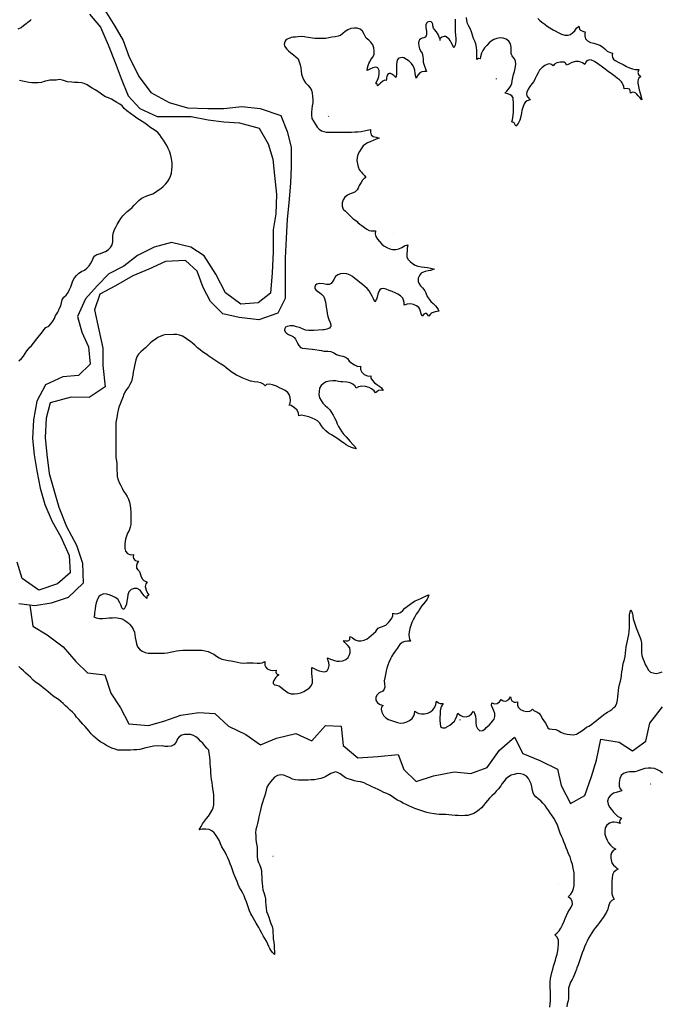
# Model space of a CAD drawing. Extents: x 166612 to 315112, y 7871617 to 8243974.
# Drawn here: x 248477 to 252509, y 8091720 to 8097917 of the extents above; entities that cross this region are included whole.
import ezdxf

# ---------------------------------------------------------------- set-up
doc = ezdxf.new("R2010")
doc.units = 0
doc.header["$LTSCALE"] = 2000
doc.header["$MEASUREMENT"] = 0
doc.linetypes.add('TRACO_01', pattern=[100, 50, 50])
for name, color, linetype in [('BASE-RIOS', 140, 'CONTINUOUS'), ('FORMATO', 7, 'CONTINUOUS'), ('RESERVATORIO', 170, 'CONTINUOUS')]:
    doc.layers.add(name, color=color, linetype=linetype)

msp = doc.modelspace()

# ---------------------------------------------------------------- linework, layer by layer
at = {"layer": 'BASE-RIOS', "flags": 128}
for points in [[(249012.6, 8097977.4), (249075.8, 8097875.5), (249128.9, 8097786.4), (249166.7, 8097682.1), (249229.9, 8097557.3), (249303.3, 8097458), (249417.5, 8097396.7), (249534.3, 8097363.3), (249661.4, 8097357.8), (249763.1, 8097357.5), (249874.9, 8097369.9), (249991.8, 8097359.3), (250121.3, 8097313.2), (250161.7, 8097214), (250186.8, 8097114.8), (250186.4, 8096992.8), (250181, 8096888.6), (250170.5, 8096764.1), (250160, 8096662.4), (250154.6, 8096543), (250149.1, 8096415.9), (250148.4, 8096161.7), (250102.3, 8096070.4), (249982.7, 8096027.5), (249858.2, 8096043.1), (249756.6, 8096066.3), (249678.1, 8096142.8), (249632.6, 8096231.9), (249594.8, 8096333.7), (249521.3, 8096402.5), (249394.2, 8096395.3), (249289.8, 8096347.3), (249190.6, 8096304.4), (249081.1, 8096241.2), (248981.8, 8096190.6), (248948.5, 8096091.6), (248976, 8095964.4), (249001.1, 8095850), (249000.8, 8095740.7), (249015.6, 8095605.9), (248913.8, 8095540.2), (248801.9, 8095540.5), (248669.7, 8095505.3), (248643.9, 8095408.8), (248638.5, 8095286.8), (248648.3, 8095180), (248663.2, 8095060.5), (248693.4, 8094958.8), (248723.6, 8094849.4), (248771.5, 8094727.2), (248834.7, 8094610.1), (248872.5, 8094495.6), (248877.2, 8094371.1), (248782.9, 8094279.9), (248676, 8094244.6), (248571.8, 8094227.1), (248472.7, 8094240.1)], [(248915.9, 8097952.3), (248986.8, 8097870.7), (249034.8, 8097758.7), (249077.7, 8097646.8), (249115.5, 8097547.5), (249160.9, 8097438.1), (249234.4, 8097359.1), (249343.5, 8097307.9), (249557, 8097307.3), (249663.7, 8097286.6), (249762.8, 8097273.6), (249861.9, 8097268.2), (249983.8, 8097234.8), (250042, 8097135.5), (250069.7, 8097038.9), (250082.1, 8096937.2), (250094.4, 8096817.7), (250089, 8096695.7), (250073.4, 8096594), (250073, 8096456.8), (250067.5, 8096324.6), (250057, 8096195), (249978, 8096134.3), (249868.7, 8096127), (249772.3, 8096198.4), (249711.6, 8096315.5), (249638.3, 8096430.1), (249554.6, 8096486.3), (249432.7, 8096514.6), (249323.3, 8096484.5), (249218.9, 8096433.9), (249132.3, 8096365.6), (249038.1, 8096317.6), (248964.2, 8096241.5), (248892.7, 8096160.4), (248841.6, 8096048.7), (248869.2, 8095949.5), (248909.6, 8095857.9), (248922, 8095748.6), (248848.1, 8095677.6), (248748.9, 8095670.3), (248639.5, 8095619.8), (248585.8, 8095515.7), (248565.1, 8095398.9), (248557.1, 8095282), (248569.5, 8095177.7), (248584.5, 8095078.6), (248607, 8094969.2), (248634.7, 8094864.9), (248682.7, 8094758), (248735.7, 8094661.3), (248788.8, 8094544.2), (248796.1, 8094434.9), (248714.5, 8094366.5), (248597.5, 8094326.2), (248493.5, 8094400.2), (248460.8, 8094502)], [(248541.1, 8094231.2), (248561.2, 8094100.1), (248650, 8094046.4), (248751.5, 8093969.9), (248830, 8093878.1), (248903.5, 8093806.7), (249012.7, 8093793.7), (249050.5, 8093679.2), (249111.2, 8093585), (249164.3, 8093485.7), (249288.8, 8093475.2), (249385.5, 8093502.8), (249492.4, 8093540.6), (249604.2, 8093555.6), (249705.9, 8093550.2), (249792.1, 8093471.1), (249901.2, 8093417.4), (249992.5, 8093353.6), (250094.3, 8093394), (250216.4, 8093424.1), (250315.4, 8093378), (250402.1, 8093474.4), (250501.2, 8093471.5), (250513.6, 8093349.5), (250604.8, 8093270.4), (250731.9, 8093280.2), (250859.1, 8093292.5), (250894.4, 8093198.4), (250972.9, 8093121.9), (251082.3, 8093157.2), (251212, 8093182.2), (251316.2, 8093171.7), (251420.5, 8093209.5), (251497.1, 8093318.6), (251591.4, 8093402.2), (251644.5, 8093297.8), (251751.1, 8093254.3), (251862.8, 8093200.6), (251885.3, 8093096.3), (251943.5, 8092984.3), (252035.1, 8093034.8), (252076.1, 8093154.2), (252106.9, 8093255.8), (252135.3, 8093387.8), (252249.6, 8093369.7), (252333.3, 8093316.1), (252417.4, 8093376.8), (252443.1, 8093488.6), (252522.2, 8093592.6)]]:
    msp.add_lwpolyline(points, dxfattribs=at)
at = {"layer": 'FORMATO', "color": 7, "linetype": 'CONTINUOUS'}
msp.add_solid([(235013.4, 8081500.6), (255883.8, 8092266.3), (255883.8, 8092467.4)], dxfattribs=at)
at = {"layer": 'RESERVATORIO', "linetype": 'CONTINUOUS', "elevation": 800}
for points in [[(248468.1, 8097860.1), (248486.1, 8097868.7), (248501.5, 8097880.2), (248545.4, 8097915.1), (248549, 8097917.9)], [(248473, 8095770.5), (248488, 8095783.8), (248501, 8095799), (248512, 8095815.7), (248523.3, 8095832.2), (248535.5, 8095848), (248542.3, 8095855.5), (248549, 8095862.8), (248564.9, 8095880.8), (248572.2, 8095891.3), (248583, 8095905.4), (248585.4, 8095907.8), (248620.4, 8095951.8), (248628.6, 8095965.9), (248642.9, 8095979.8), (248660.9, 8095988.7), (248674.5, 8096003.3), (248686.3, 8096019.5), (248696.1, 8096036.9), (248703.7, 8096055.4), (248711, 8096066), (248717.2, 8096075.8), (248723.4, 8096088.1), (248726.7, 8096097.6), (248735.7, 8096115.5), (248739.6, 8096135.1), (248744.8, 8096154.4), (248755.2, 8096171.5), (248770.5, 8096184.3), (248782.2, 8096200.6), (248791.3, 8096218.4), (248799.2, 8096236.8), (248806, 8096255.6), (248812.9, 8096274.4), (248823.1, 8096291.5), (248835.2, 8096307.5), (248849.5, 8096321.5), (248866.7, 8096331.6), (248884.9, 8096340), (248900, 8096353.1), (248913.9, 8096367.5), (248924.8, 8096384.1), (248933.5, 8096400.3), (248942.1, 8096419.8), (248949.7, 8096431.2), (248962, 8096439.3), (248985.2, 8096445.1), (249001.5, 8096452.1), (249017.4, 8096458.3), (249034.7, 8096468.3), (249048.6, 8096482.7), (249059.1, 8096499.7), (249064.4, 8096519), (249064.6, 8096539), (249064.5, 8096559), (249068.7, 8096578.8), (249074.7, 8096597.2), (249081.8, 8096610.8), (249091.6, 8096628.8), (249103.9, 8096648.2), (249113.8, 8096665.6), (249125.6, 8096681.8), (249140.1, 8096695.5), (249154.7, 8096709.2), (249169.9, 8096722.2), (249184.4, 8096736), (249198, 8096750.7), (249213.1, 8096763.7), (249226.9, 8096778.2), (249242.4, 8096790.9), (249259.5, 8096801.2), (249278.3, 8096808.2), (249297.3, 8096814.4), (249315.7, 8096822.1), (249332.8, 8096832.5), (249348.8, 8096844.5), (249365.7, 8096855.3), (249381.5, 8096867.5), (249395.3, 8096882), (249407.9, 8096897.5), (249418.9, 8096914.2), (249427.4, 8096932.3), (249432.5, 8096951.7), (249435.8, 8096971.4), (249437, 8096991.3), (249437.4, 8097011.3), (249434.7, 8097031.2), (249431.5, 8097050.9), (249427.6, 8097070.5), (249420.1, 8097089), (249412.1, 8097107.4), (249402.9, 8097125.2), (249393.6, 8097142.9), (249382.5, 8097159.5), (249371, 8097175.8), (249359.5, 8097192.2), (249345.9, 8097206.9), (249330.1, 8097219.1), (249313.9, 8097230.9), (249296.7, 8097241.1), (249281.6, 8097254.2), (249265.4, 8097265.9), (249248.7, 8097277), (249231.8, 8097287.6), (249214.9, 8097298.3), (249198.4, 8097309.7), (249197.3, 8097310.4), (249151.8, 8097343.7), (249150.2, 8097345.1), (249135.9, 8097359.1), (249123.3, 8097374.6), (249106.8, 8097385.9), (249089.6, 8097396.1), (249072.3, 8097406.2), (249055.3, 8097416.8), (249037.1, 8097425), (249018.5, 8097432.2), (249001.4, 8097442.7), (248984.8, 8097453.9), (248968.5, 8097465.5), (248951.7, 8097476.3), (248934.2, 8097485.9), (248917.2, 8097496.5), (248901.4, 8097506.5), (248882.9, 8097516.1), (248867.3, 8097520.2), (248843.3, 8097521.4), (248823.3, 8097522), (248805.8, 8097523.2), (248779.2, 8097527), (248765.2, 8097531), (248746.6, 8097536.9), (248727.7, 8097539.8), (248707.9, 8097537.4), (248687.9, 8097535.8), (248667.9, 8097535.7), (248649.5, 8097532.3), (248637.3, 8097530.1), (248625.9, 8097525.5), (248614.5, 8097522.5), (248594.7, 8097520.2), (248574.7, 8097519.8), (248554.7, 8097520), (248534.7, 8097521.3), (248515.3, 8097526), (248495.6, 8097529.8), (248476, 8097533.5)], [(249660.7, 8095806.5), (249743.6, 8095750.1)], [(249236.3, 8093325), (249274.2, 8093335.5), (249319.1, 8093346.1), (249345, 8093348.5), (249374.7, 8093346.1)]]:
    msp.add_lwpolyline(points, dxfattribs=at)
at = {"layer": 'RESERVATORIO', "linetype": 'TRACO_01', "elevation": 800}
for points in [[(251217.9, 8097919.8), (251218.2, 8097899.8), (251219, 8097879.9), (251219.2, 8097859.9), (251219.2, 8097839.9), (251220.3, 8097818.8), (251222.2, 8097798.9), (251221.6, 8097781.8), (251220.2, 8097768.6), (251217.7, 8097755.9), (251210.9, 8097740.6), (251204.1, 8097755.5), (251194, 8097774.5), (251187.5, 8097786.1), (251181.1, 8097795.7), (251167.7, 8097805.3), (251158, 8097810.5), (251149.1, 8097811.7), (251134.3, 8097807.2), (251120.8, 8097797.2), (251116.4, 8097813), (251110.6, 8097824.6), (251100.9, 8097841.8), (251087.3, 8097856.5), (251081.7, 8097864.3), (251078.1, 8097879), (251078.5, 8097890), (251073.7, 8097898.5), (251067, 8097904.7), (251054.8, 8097905.1), (251045, 8097901.3), (251038.8, 8097895.8), (251032.7, 8097885.6), (251034.1, 8097865.6), (251037, 8097845.8), (251037.2, 8097825.8), (251034.9, 8097815.6), (251029.1, 8097807.6), (251020.8, 8097803.4), (251010.5, 8097800.3), (251002.8, 8097797), (250993.7, 8097789.5), (250989.4, 8097782.2), (250986.9, 8097770.7), (250988.9, 8097750.3), (250994.8, 8097734.2), (251004.6, 8097714.7), (251010.9, 8097705.7), (251015.2, 8097685.2), (251016.5, 8097669.8), (251017.6, 8097649.8), (251022.6, 8097630.4), (251033.5, 8097602.5), (251037.7, 8097590.7), (251024.8, 8097591.5), (251009.4, 8097588.6), (250996.2, 8097582.7), (250983.6, 8097567.1), (250973.3, 8097549.7), (250968.4, 8097568.8), (250966.9, 8097579.1), (250964, 8097598.8), (250960.4, 8097612.7), (250953, 8097627.4), (250943, 8097641.8), (250928.5, 8097655.5), (250912.5, 8097667.5), (250894.7, 8097676.7), (250885, 8097679.3), (250874.8, 8097678), (250866.7, 8097675), (250858.7, 8097670), (250853.5, 8097661.8), (250851.3, 8097652.3), (250848.6, 8097632.9), (250849.8, 8097610.5), (250849.8, 8097590), (250849.1, 8097574.7), (250845.8, 8097553.5), (250832.3, 8097565.2), (250819.1, 8097574.7), (250810.9, 8097578.2), (250802.5, 8097579.5), (250796.3, 8097576.2), (250791.4, 8097569.6), (250787.2, 8097560.2), (250785.5, 8097550.5), (250785.2, 8097544.2), (250783.5, 8097533.6), (250774.7, 8097535.8), (250762.9, 8097530.2), (250749, 8097518.4), (250739.2, 8097509.4), (250730.4, 8097500.2), (250726.7, 8097512.8), (250719, 8097515.8), (250723.9, 8097525.4), (250730.9, 8097540), (250737.1, 8097560.2), (250739.6, 8097577.3), (250739.3, 8097597.3), (250736.5, 8097606.8), (250732, 8097613.6), (250726, 8097617.2), (250716.4, 8097619.3), (250699.6, 8097615.2), (250682.1, 8097605.5), (250664.2, 8097596.4), (250667.4, 8097614.3), (250671, 8097629.2), (250675.2, 8097642), (250680.8, 8097652.7), (250688.4, 8097665.9), (250701.1, 8097681.3), (250708.7, 8097699.8), (250707.5, 8097719.8), (250705.9, 8097739.7), (250700.3, 8097758.9), (250688.4, 8097775), (250674, 8097788.9), (250658.3, 8097801.3), (250654.2, 8097808.9), (250645.8, 8097827), (250635.4, 8097844.1), (250620.2, 8097857.2), (250601.7, 8097864.6), (250581.7, 8097864.2), (250562, 8097860.9), (250543.7, 8097852.7), (250526.1, 8097843.2), (250510.3, 8097831), (250495.6, 8097817.4), (250482.4, 8097813.5), (250462.7, 8097810.1), (250443, 8097806.7), (250423.5, 8097802.5), (250403.7, 8097799.4), (250383.7, 8097798.9), (250363.7, 8097798.6), (250350.2, 8097798.8), (250339.1, 8097798.8), (250334, 8097799.3), (250278.5, 8097808.1), (250269.6, 8097809.7), (250249.7, 8097810.7), (250228.4, 8097809.6), (250212.5, 8097808.3), (250198.7, 8097806.9), (250187, 8097804.8), (250177.3, 8097802), (250170.4, 8097798.6), (250160, 8097793.8), (250153.1, 8097789), (250147.6, 8097782), (250143.1, 8097771.7), (250141.4, 8097762), (250144, 8097751.7), (250150.4, 8097742), (250158, 8097732.3), (250169.1, 8097720.6), (250184.5, 8097707.7), (250200.1, 8097695.1), (250215.2, 8097684), (250230.2, 8097671.2), (250236.5, 8097652.2), (250242.6, 8097633.2), (250247.2, 8097613.7), (250248.1, 8097593.7), (250252, 8097574.1), (250256.4, 8097554.6), (250265, 8097536.5), (250276.4, 8097520.1), (250290.6, 8097506), (250303.6, 8097490.8), (250314.5, 8097474.1), (250319, 8097454.6), (250320.9, 8097434.7), (250323.4, 8097414.8), (250321.9, 8097394.9), (250318.8, 8097375.1), (250316, 8097355.3), (250313.5, 8097335.5), (250314, 8097315.5), (250317.1, 8097295.7), (250326.4, 8097278), (250336.7, 8097260.9), (250350.2, 8097240.9), (250362.3, 8097228), (250377.8, 8097217.7), (250406.3, 8097209), (250426.3, 8097208.5), (250446.3, 8097208.7), (250466.3, 8097208.7), (250486.3, 8097208.7), (250506.3, 8097208.8), (250526.3, 8097209.1), (250546.3, 8097209.5), (250566.3, 8097210.1), (250586.3, 8097210.9), (250606.3, 8097212.2), (250626.2, 8097213.9), (250645.9, 8097217.3), (250665.3, 8097222.2), (250685, 8097225.7), (250684.4, 8097208.3), (250688.8, 8097193.1), (250701.7, 8097182.6), (250721, 8097177.2), (250740.9, 8097171.3), (250721.9, 8097164.5), (250703.1, 8097156.4), (250682.6, 8097148.4), (250667.4, 8097142.1), (250653, 8097133.2), (250639.6, 8097122.5), (250625.6, 8097104.7), (250615.5, 8097087.4), (250606.6, 8097069.5), (250600.8, 8097050.4), (250600, 8097030.4), (250604, 8097010.3), (250608.1, 8096991.7), (250614.5, 8096975.1), (250619.8, 8096965.5), (250628.6, 8096958.4), (250635.6, 8096949.6), (250646.8, 8096937.3), (250657, 8096924.5), (250646.2, 8096917.1), (250635.6, 8096906.6), (250626, 8096892.5), (250615, 8096873.5), (250607.5, 8096856.5), (250602.2, 8096846.8), (250589.9, 8096834.5), (250577.1, 8096828.2), (250558.3, 8096821.2), (250540.6, 8096812), (250524.3, 8096800.4), (250513.8, 8096783.3), (250507.5, 8096764.4), (250507.6, 8096744.4), (250514.2, 8096725.5), (250528.6, 8096711.6), (250534, 8096706.6), (250573.7, 8096666.8), (250587.3, 8096657.5), (250600.5, 8096647.2), (250606.6, 8096641.1), (250617.4, 8096631), (250631.5, 8096621.2), (250648.2, 8096608.9), (250662.4, 8096598.8), (250677.4, 8096590.3), (250689.8, 8096587.7), (250699.5, 8096587.7), (250716.4, 8096587.6), (250715.4, 8096569.2), (250719.6, 8096552.9), (250729.3, 8096535.4), (250742.3, 8096520.2), (250755.7, 8096505.3), (250770.1, 8096493.2), (250788.6, 8096483.5), (250806.3, 8096475.6), (250823.9, 8096471), (250843.9, 8096471.7), (250863.4, 8096475.9), (250883.1, 8096484.4), (250899.5, 8096493), (250920.8, 8096501), (250916.6, 8096479.1), (250915.8, 8096465), (250914, 8096442), (250914.9, 8096424.4), (250919.4, 8096409.1), (250934, 8096395.4), (250949.7, 8096383), (250967, 8096372.3), (250983.3, 8096366.6), (251007.1, 8096362), (251024.9, 8096360.2), (251044.9, 8096357.4), (251063.5, 8096352.5), (251086.3, 8096346.1), (251063.2, 8096339.6), (251049, 8096336.5), (251029.4, 8096332.8), (251012.9, 8096326.5), (251004.3, 8096321.4), (250997.5, 8096313.8), (250989, 8096299), (250986.1, 8096290.4), (250984.4, 8096279), (250986.1, 8096268.5), (250989.8, 8096259.8), (251000.3, 8096242.7), (251013.5, 8096230.2), (251021.2, 8096218.8), (251027.1, 8096210.1), (251032.6, 8096197.3), (251042.6, 8096175.4), (251053.6, 8096157.2), (251065, 8096143.5), (251078.9, 8096129.9), (251094.2, 8096116.6), (251102, 8096106.1), (251111.4, 8096092.5), (251116.3, 8096082.1), (251105.5, 8096080.1), (251091.5, 8096078.3), (251079.2, 8096075), (251073.7, 8096072.3), (251068.2, 8096068.2), (251061.8, 8096061.4), (251052.4, 8096050.8), (251041.1, 8096063.3), (251035.4, 8096066.9), (251029.9, 8096067.3), (251020.3, 8096064.1), (251010.3, 8096051.7), (251004.3, 8096065.9), (251000.7, 8096080.5), (250995.2, 8096096), (250990.5, 8096104.7), (250974.8, 8096117), (250956.1, 8096124.1), (250936.5, 8096128.1), (250916.5, 8096127.3), (250897.8, 8096120.2), (250896.3, 8096137.5), (250892.8, 8096151.6), (250887.9, 8096163.8), (250874.7, 8096178.9), (250857.7, 8096189.3), (250839.8, 8096198.3), (250821.3, 8096206), (250802.7, 8096213.2), (250784.4, 8096221.2), (250768.3, 8096225.7), (250753.3, 8096222.2), (250745.1, 8096217.2), (250739.2, 8096210.7), (250734.8, 8096201), (250732.1, 8096188.7), (250726.8, 8096171), (250722.4, 8096158.7), (250713.5, 8096140.8), (250704.8, 8096159.5), (250695, 8096176.3), (250687.1, 8096192.2), (250676.5, 8096211.6), (250665, 8096225.7), (250650, 8096238.9), (250634.4, 8096251.3), (250618.8, 8096263.8), (250603.1, 8096276.3), (250587.5, 8096288.8), (250572, 8096301.3), (250557.4, 8096309.6), (250536.1, 8096316.7), (250515.8, 8096319.3), (250496.1, 8096317.4), (250479.1, 8096312.3), (250465.1, 8096300), (250454.5, 8096282.4), (250447.5, 8096270.9), (250436.9, 8096257.8), (250424.6, 8096250.7), (250408.8, 8096251.2), (250389.2, 8096255.1), (250364.8, 8096256.9), (250347.2, 8096252.5), (250339.3, 8096246.3), (250335.1, 8096236.8), (250335, 8096226.1), (250342, 8096217.3), (250353.6, 8096207.2), (250364.8, 8096200.6), (250379.8, 8096187.4), (250389.5, 8096177.8), (250396.5, 8096162.8), (250400.9, 8096146.8), (250403.7, 8096127), (250406.5, 8096107.2), (250409.7, 8096087.5), (250412.9, 8096067.8), (250417.4, 8096048.3), (250423.9, 8096029.3), (250431.6, 8096010.9), (250436, 8095997), (250435.7, 8095986.9), (250432.4, 8095982.1), (250427.4, 8095976.2), (250420.5, 8095973), (250411.4, 8095969.3), (250394.8, 8095966.1), (250384.7, 8095965.4), (250328.6, 8095961.8), (250306, 8095961.1), (250295.3, 8095961.7), (250275.4, 8095964), (250257.8, 8095970.7), (250238.7, 8095979.3), (250219.5, 8095984.9), (250200, 8095989.4), (250180, 8095989.3), (250160.1, 8095987.1), (250151, 8095981.9), (250145.9, 8095973.1), (250144.6, 8095962.6), (250148.3, 8095953.2), (250157, 8095944.1), (250169.8, 8095936.3), (250183.9, 8095930.4), (250194.5, 8095925.3), (250201.4, 8095920.7), (250205.2, 8095916.7), (250213.3, 8095907.4), (250219.9, 8095893.3), (250228.8, 8095876), (250235, 8095865.5), (250245.8, 8095854.5), (250258.1, 8095849), (250278, 8095846.9), (250298, 8095846), (250317.9, 8095844.3), (250321, 8095843.7), (250376.4, 8095834.6), (250377.1, 8095834.5), (250392.4, 8095831.8), (250416.4, 8095830.6), (250435.5, 8095828.4), (250455.2, 8095820.3), (250471.9, 8095809.3), (250490.8, 8095802.6), (250510.3, 8095798.5), (250528.7, 8095792.4), (250539.9, 8095783.9), (250552, 8095768), (250567.4, 8095755.2), (250583.9, 8095744), (250605, 8095733.6), (250621.4, 8095735.9), (250622, 8095716.1), (250631.1, 8095698.3), (250645.9, 8095684.8), (250670.1, 8095674.3), (250687.3, 8095676.1), (250687.5, 8095661.1), (250697, 8095645.2), (250710.8, 8095631.9), (250726.1, 8095621.3), (250744.6, 8095608.6), (250753.7, 8095599.6), (250764.5, 8095582.8), (250751.5, 8095584.8), (250736.7, 8095582.7), (250724.5, 8095575.8), (250717.5, 8095567.8), (250708.2, 8095582.1), (250691.4, 8095594.4), (250677, 8095601.7), (250653.1, 8095608.6), (250629.9, 8095609.7), (250610.2, 8095606.5), (250595.7, 8095597.4), (250588.5, 8095611.3), (250573.7, 8095623.5), (250556.8, 8095631.4), (250537.2, 8095636.2), (250510, 8095637.7), (250498.5, 8095637.2), (250483.3, 8095639.7), (250466.7, 8095644.1), (250447.6, 8095644.6), (250426.3, 8095642.2), (250406.9, 8095637.4), (250389.6, 8095627.4), (250374.3, 8095614.5), (250364, 8095597.3), (250361.9, 8095577.4), (250361.1, 8095557.5), (250364.9, 8095537.8), (250374.1, 8095520.1), (250385.4, 8095503.6), (250399.5, 8095489.3), (250414.6, 8095476.2), (250429, 8095462.3), (250439.5, 8095445.3), (250449.8, 8095428.2), (250459.4, 8095410.6), (250468.9, 8095393), (250475.8, 8095374.3), (250484.5, 8095356.3), (250494.7, 8095339.1), (250505.8, 8095322.4), (250518.3, 8095306.8), (250532, 8095292.2), (250545.2, 8095277.2), (250557.4, 8095261.4), (250573.7, 8095244.2), (250585.9, 8095229.8), (250594.2, 8095216.6), (250578.5, 8095219.8), (250565.8, 8095224), (250547.8, 8095233), (250532.9, 8095242), (250521.1, 8095250), (250505.3, 8095260.2), (250489.2, 8095272.1), (250473.2, 8095284.1), (250456.3, 8095294.8), (250439.1, 8095305), (250421.7, 8095314.9), (250404.2, 8095328.9), (250389.7, 8095344.4), (250377.7, 8095360.4), (250366.1, 8095376.7), (250351.8, 8095391.9), (250336.4, 8095400.4), (250317.2, 8095408.9), (250296.3, 8095417.3), (250269.8, 8095424.8), (250250.7, 8095427.9), (250235.3, 8095424.6), (250232.7, 8095440.1), (250223.2, 8095458.7), (250206.8, 8095474.5), (250186.6, 8095488.4), (250174.5, 8095491.6), (250180.3, 8095503.2), (250182.9, 8095521.2), (250180.8, 8095538.2), (250173.4, 8095557.2), (250164.2, 8095570.5), (250148.5, 8095582.8), (250131.6, 8095591.7), (250112.5, 8095600.7), (250093.4, 8095609.7), (250069.1, 8095619.8), (250050, 8095622.9), (250030.9, 8095620.3), (250022.2, 8095613.4), (250011.3, 8095624), (249996, 8095630.9), (249975.3, 8095636.2), (249954.1, 8095638.6), (249934.3, 8095641.2), (249931, 8095642), (249878.2, 8095662.1), (249860.3, 8095670.9), (249842.5, 8095680), (249825, 8095689.8), (249809, 8095701.8), (249793, 8095713.8), (249777.7, 8095726.6), (249761.5, 8095738.3), (249744.8, 8095749.3), (249743.6, 8095750.1)], [(251739.1, 8097924.6), (251752, 8097912.4), (251769.9, 8097898.3), (251782.2, 8097889.3), (251798.1, 8097877.2), (251814, 8097865), (251834.5, 8097853.5), (251848.3, 8097846.6), (251867.4, 8097836.4), (251887.3, 8097826.5), (251907.8, 8097820.7), (251930.3, 8097820.7), (251944.4, 8097824.6), (251959.3, 8097836.1), (251970.7, 8097847.7), (251982.2, 8097863), (251995.7, 8097876.6), (252000.1, 8097857.2), (252006.2, 8097850.4), (252025.8, 8097843.6), (252035.4, 8097841.4), (252033.4, 8097830.8), (252033.4, 8097815.7), (252039.4, 8097797.5), (252050.8, 8097783.2), (252070.9, 8097774.4), (252090.2, 8097769.4), (252109.4, 8097763.8), (252127.8, 8097755.9), (252145.3, 8097746.2), (252160.5, 8097733.2), (252174.8, 8097719.2), (252193.6, 8097709.9), (252209, 8097706), (252205.7, 8097691), (252208, 8097678.9), (252214, 8097668.3), (252226.1, 8097660), (252252.6, 8097645.6), (252275.2, 8097635), (252297.1, 8097623.3), (252314.5, 8097613.9), (252333.7, 8097607.2), (252353.3, 8097603.1), (252373.2, 8097604), (252367.5, 8097585.2), (252372, 8097572.9), (252386.2, 8097560), (252375, 8097548.9), (252369.7, 8097539.8), (252367.5, 8097528.5), (252367.5, 8097517.1), (252377.3, 8097475.9), (252382.6, 8097454.4), (252389.4, 8097431.7), (252392.6, 8097413.3), (252379.5, 8097427.2), (252370.5, 8097437.8), (252362.2, 8097447.6), (252354.6, 8097454.4), (252346.4, 8097459.8), (252335, 8097462), (252321, 8097455), (252319.1, 8097471), (252314.5, 8097479.3), (252307, 8097482.4), (252300.2, 8097484.6), (252282.6, 8097481.8), (252280.5, 8097496.7), (252273.7, 8097511.1), (252270, 8097519.4), (252264.7, 8097526.2), (252252.6, 8097539), (252240.5, 8097547.4), (252226.1, 8097558.7), (252216.3, 8097567), (252200.5, 8097578.3), (252190.3, 8097585.8), (252144.9, 8097619), (252123.3, 8097635), (252096.1, 8097653.9), (252077.2, 8097663), (252064.4, 8097665.3), (252052.3, 8097660.7), (252043.2, 8097653.2), (252034.5, 8097634.9), (252019, 8097645.6), (252008.5, 8097650.2), (251995, 8097653.6), (251975, 8097653.4), (251952.7, 8097648.2), (251929, 8097636), (251919.1, 8097630.2), (251914.2, 8097641.1), (251909.7, 8097646.2), (251904, 8097649.5), (251893.7, 8097650.1), (251886, 8097650.1), (251878.3, 8097649.5), (251868.7, 8097648.2), (251857.1, 8097645), (251844.3, 8097636.6), (251834.4, 8097627.5), (251825.1, 8097636), (251814.2, 8097639.2), (251801.4, 8097637.3), (251783.4, 8097629.6), (251766.7, 8097616.1), (251749.9, 8097599.6), (251739.6, 8097582.5), (251730.5, 8097564.7), (251721.9, 8097546.6), (251712.4, 8097529), (251700.6, 8097512.9), (251688.9, 8097496.7), (251678.5, 8097479.6), (251670.2, 8097461.4), (251667.3, 8097450), (251669.9, 8097438.5), (251676.3, 8097428.8), (251689.4, 8097413.5), (251670.5, 8097407), (251661.5, 8097400.6), (251656.4, 8097394.8), (251651.9, 8097387.8), (251644.3, 8097365.2), (251638.8, 8097346), (251634.9, 8097329.6), (251632.5, 8097308.5), (251625.2, 8097285.8), (251615.5, 8097263.9), (251600.7, 8097247), (251588.7, 8097268.8), (251574, 8097274), (251579.8, 8097286.6), (251583.3, 8097315.3), (251584.5, 8097335.3), (251584.7, 8097355.3), (251584.7, 8097375.3), (251584.6, 8097395.3), (251584, 8097415.3), (251582.6, 8097425), (251579.4, 8097430.8), (251574.3, 8097437.2), (251563.4, 8097444.9), (251549.9, 8097450.6), (251530, 8097453.9), (251543.5, 8097467.3), (251553.5, 8097479), (251565, 8097495.4), (251574, 8097513.2), (251578, 8097532.8), (251581.7, 8097552.5), (251585.7, 8097572.1), (251591.9, 8097591.1), (251596.8, 8097610.5), (251600.1, 8097637.2), (251598, 8097655.2), (251592.3, 8097670.6), (251582, 8097683.5), (251577.5, 8097689.9), (251572.4, 8097697.6), (251571.1, 8097705.2), (251570.5, 8097725.2), (251569.9, 8097745.2), (251565.5, 8097764.7), (251555.2, 8097781.8), (251539.5, 8097794.2), (251520.9, 8097801.5), (251500.9, 8097803.2), (251481.2, 8097799.9), (251462.3, 8097793.4), (251445.7, 8097782.3), (251431.3, 8097771.3), (251416.7, 8097755.5), (251403.5, 8097740.5), (251391.9, 8097724.2), (251383.7, 8097706), (251376.8, 8097682.8), (251375.1, 8097670.6), (251365.2, 8097672.5), (251355.3, 8097666.4), (251355, 8097677), (251355, 8097704), (251355, 8097723.2), (251351.7, 8097743.7), (251347.9, 8097764.9), (251341.5, 8097781.6), (251334.4, 8097798.9), (251327, 8097820.5), (251321.5, 8097839.8), (251314.5, 8097856.6), (251304.6, 8097875.9), (251296.6, 8097893.2), (251291.5, 8097913.1), (251289, 8097931.6)], [(251121.8, 8097788.9), (251121.4, 8097785.5)], [(251121.7, 8097786.2), (251121.7, 8097786.1)], [(251122, 8097795.7), (251121.8, 8097788.9)], [(251477.4, 8097543.7), (251478.7, 8097546.4)], [(250413.3, 8097327.8), (250413.3, 8097327.6)], [(250413.3, 8097327.6), (250413.5, 8097327.2)], [(250421, 8097309.1), (250422.3, 8097308.7)], [(250832.4, 8096571.5), (250832.8, 8096571.6)], [(249660.7, 8095806.5), (249645, 8095815.9), (249628.4, 8095827.1), (249613.1, 8095840), (249597.5, 8095852.4), (249579.1, 8095868.1), (249567.3, 8095878.8), (249551.6, 8095891), (249535.1, 8095902.5), (249519, 8095914.3), (249501.8, 8095924.4), (249482.9, 8095931), (249465.6, 8095935.2), (249447.4, 8095936.3), (249391.3, 8095933.7), (249383.1, 8095932.3), (249365.9, 8095925.9), (249346.9, 8095916.1), (249330.1, 8095905.2), (249314.3, 8095893), (249298.4, 8095880.8), (249282.2, 8095864.5), (249270, 8095852.6), (249255.4, 8095838.9), (249240.3, 8095825.8), (249226, 8095811.8), (249213.9, 8095796), (249207.4, 8095777), (249203.5, 8095757.4), (249201.1, 8095737.6), (249196.4, 8095718.1), (249192.4, 8095698.5), (249189, 8095678.8), (249185.6, 8095659.1), (249180.7, 8095639.7), (249171.7, 8095621.8), (249161.6, 8095604.6), (249148.9, 8095589.2), (249139, 8095571.8), (249131.2, 8095553.3), (249127.9, 8095545.6), (249106.8, 8095493.6), (249102.4, 8095478.8), (249097.7, 8095459.4), (249093.1, 8095442.8), (249090.1, 8095424.2), (249085.9, 8095402.5), (249082.9, 8095380.9), (249082.1, 8095360.9), (249082.3, 8095340.9), (249082.6, 8095320.9), (249082.8, 8095300.9), (249083, 8095280.9), (249082.4, 8095260.9), (249082.3, 8095240.9), (249082.2, 8095220.9), (249082.4, 8095200.9), (249082.8, 8095180.9), (249083.6, 8095160.9), (249086, 8095141.1), (249088, 8095121.2), (249089, 8095101.2), (249089.5, 8095081.2), (249090.1, 8095061.2), (249092, 8095041.3), (249096.3, 8095021.8), (249103.7, 8095003.2), (249113.6, 8094985.8), (249123.1, 8094968.2), (249131.4, 8094950), (249142.4, 8094933.3), (249153.6, 8094916.8), (249162.5, 8094898.9), (249168.8, 8094879.9), (249173.6, 8094860.4), (249175.2, 8094840.5), (249176.7, 8094820.6), (249177.8, 8094800.6), (249177.9, 8094780.6), (249177.9, 8094760.6), (249177.6, 8094740.6), (249173.1, 8094722.8), (249166.2, 8094702.6), (249156.8, 8094684.9), (249149, 8094666.5), (249143, 8094647.4), (249139.2, 8094618.5), (249138.7, 8094588.3), (249142.4, 8094571.8), (249156.2, 8094557), (249175.2, 8094548.5), (249194.7, 8094550.9), (249192.2, 8094536.8), (249194.8, 8094526.8), (249204.4, 8094514.1), (249213.4, 8094510.9), (249225.2, 8094508.3), (249216.6, 8094496.6), (249213.4, 8094481.2), (249213.4, 8094465.3), (249220.2, 8094455), (249231.4, 8094443.1), (249236.2, 8094430.4), (249240.9, 8094416.1), (249248.9, 8094398.6), (249258.4, 8094387.5), (249278.9, 8094377.7), (249270.6, 8094365.8), (249267.9, 8094349.9), (249274.3, 8094326), (249281.2, 8094307), (249290.4, 8094294.1), (249278.7, 8094287), (249276.9, 8094282.1), (249276.7, 8094273.5), (249260.5, 8094290), (249247.8, 8094308), (249235.1, 8094326.6), (249217.2, 8094336.4), (249197.2, 8094337.1), (249178.5, 8094330.2), (249164.5, 8094315.9), (249157.5, 8094297.2), (249155.5, 8094277.3), (249152.8, 8094257.4), (249148.8, 8094237.8), (249141.8, 8094219.1), (249134.5, 8094207.3), (249128.6, 8094207.3), (249120.2, 8094215.8), (249113.6, 8094234.7), (249105.9, 8094251.8), (249094.4, 8094269), (249078.5, 8094281), (249062.4, 8094289), (249046.5, 8094295.3), (249025.4, 8094302.2), (249004.7, 8094303.3), (248987.3, 8094294.7), (248978.3, 8094287.8), (248966.2, 8094269.8), (248959.6, 8094247.8), (248955.4, 8094228.2), (248951.7, 8094208.6), (248948.7, 8094184.5), (248948.1, 8094168.7), (248945, 8094158.1), (248958.7, 8094152.8), (248980.5, 8094147.5), (249001.4, 8094147.9), (249021.2, 8094150.2), (249041.1, 8094153), (249061.1, 8094153.4), (249081, 8094153.7), (249100.9, 8094151.2), (249113.5, 8094148.8), (249126.1, 8094143.3), (249140.2, 8094136), (249152.7, 8094126.8), (249161.3, 8094119.4), (249169, 8094112.7), (249181.6, 8094097.2), (249192.2, 8094081.3), (249199.6, 8094061.5), (249205.2, 8094028.6), (249207.8, 8094008.8), (249211.9, 8093989.2), (249219.5, 8093970.8), (249232.3, 8093955.3), (249248.1, 8093943.1), (249266.4, 8093935), (249285.9, 8093930.3), (249305.8, 8093929.6), (249325.8, 8093929.8), (249345.8, 8093930.1), (249365.8, 8093930.5), (249385.8, 8093930.9), (249405.7, 8093932.8), (249425.5, 8093936), (249444.9, 8093940.6), (249464.5, 8093944.7), (249484.3, 8093947.6), (249504.3, 8093948.3), (249524.3, 8093948.6), (249544.3, 8093948.8), (249564.3, 8093949), (249584.3, 8093949.2), (249604.3, 8093948.9), (249624.3, 8093948), (249643.9, 8093945.6), (249663.5, 8093939.8), (249681.5, 8093932.8), (249698.8, 8093922.8), (249715.2, 8093911.4), (249732.4, 8093901.1), (249750.5, 8093892.6), (249769.7, 8093887.2), (249789.4, 8093883.7), (249809.3, 8093881.6), (249829, 8093877.9), (249848.6, 8093874.3), (249868, 8093869.4), (249887.9, 8093867.7), (249907.9, 8093868.5), (249927.9, 8093870.2), (249947.8, 8093869.5), (249972.7, 8093866.2), (249990.7, 8093866.7), (250003.9, 8093869.8), (250021.2, 8093877.1), (250020.3, 8093855.5), (250025.6, 8093841.8), (250035.7, 8093832.2), (250056.4, 8093823.2), (250071.7, 8093820.1), (250091.8, 8093823.3), (250089.2, 8093811.1), (250092.4, 8093803.1), (250097.1, 8093798.3), (250108.9, 8093793.2), (250096.1, 8093782.5), (250087.8, 8093774.8), (250076.5, 8093758.3), (250073.3, 8093748.5), (250073.8, 8093739.5), (250080.2, 8093731.5), (250093.4, 8093728.4), (250107.7, 8093724.2), (250119.9, 8093717.8), (250135.1, 8093703.8), (250151.1, 8093691.9), (250168.1, 8093681.3), (250187.1, 8093675), (250207.1, 8093674.7), (250227, 8093676.1), (250246.5, 8093680.9), (250264.8, 8093688.8), (250282.1, 8093698.9), (250299.4, 8093708.8), (250313, 8093723.5), (250319.8, 8093742.3), (250320, 8093762.3), (250318.6, 8093782.3), (250316, 8093802.1), (250315.2, 8093822.2), (250315.4, 8093840.7), (250330.1, 8093832.8), (250345.4, 8093825.9), (250362.9, 8093818.5), (250380.4, 8093813.7), (250397.3, 8093812.1), (250412.1, 8093819), (250421.2, 8093835.4), (250424.3, 8093852.9), (250423.8, 8093870.4), (250419.6, 8093882.6), (250415.2, 8093901.1), (250433.9, 8093893.2), (250446, 8093888.4), (250459.3, 8093884.2), (250474.1, 8093879.9), (250491.1, 8093880.4), (250511, 8093882.3), (250529.4, 8093890.2), (250544.2, 8093903.7), (250551.5, 8093914.3), (250557.3, 8093931.8), (250558.3, 8093944.5), (250554.6, 8093963.1), (250542.7, 8093978.9), (250523.4, 8093997), (250515.3, 8094009.7), (250530.8, 8094007.1), (250541.4, 8094008.2), (250549.3, 8094009.2), (250555.2, 8094016.1), (250556.2, 8094025.6), (250557.4, 8094035.9), (250572.1, 8094025.6), (250588.2, 8094014.2), (250607.1, 8094007.5), (250627.1, 8094006.9), (250646.4, 8094011.9), (250664.2, 8094021.1), (250675.3, 8094029.5), (250718, 8094066.1), (250726.1, 8094076.5), (250733, 8094087.1), (250741.5, 8094091.8), (250754.7, 8094095), (250781.7, 8094106.7), (250798.7, 8094122), (250809.8, 8094135.8), (250819.3, 8094150.1), (250826.2, 8094165), (250826.1, 8094181.8), (250841, 8094177.7), (250857.5, 8094180.3), (250873.2, 8094185.3), (250888.8, 8094197.8), (250902.5, 8094212.4), (250918.2, 8094224.8), (250933.8, 8094237.3), (250949.7, 8094249.5), (250967.4, 8094258.8), (250987.2, 8094268.8), (251006.8, 8094276.8), (251022.1, 8094284.2), (251036.4, 8094291.1), (251053.2, 8094297.8), (251047, 8094278.9), (251041.7, 8094269.4), (251032.2, 8094256.1), (251019.5, 8094240.6), (251007.1, 8094224.9), (250996, 8094208.3), (250986.7, 8094194.1), (250973.3, 8094175.6), (250963.6, 8094158.1), (250954.2, 8094140.5), (250946.4, 8094122.1), (250938.9, 8094103.5), (250932.7, 8094084.5), (250928.4, 8094065), (250927.3, 8094045), (250928.5, 8094029.3), (250930, 8094019.3), (250936.6, 8094005.2), (250918.9, 8094005), (250902.4, 8094004), (250885.5, 8093998), (250869.2, 8093985.3), (250863.3, 8093975.8), (250852.9, 8093959.4), (250841.6, 8093943.5), (250831, 8093927.1), (250820.3, 8093910.1), (250810.9, 8093894.2), (250800.2, 8093872.2), (250793.9, 8093854), (250787.3, 8093835.8), (250783.3, 8093819), (250779.7, 8093794.7), (250776.4, 8093775), (250771.6, 8093756), (250773.8, 8093736.2), (250775.3, 8093716.2), (250771.7, 8093703), (250762.1, 8093691.4), (250740, 8093680), (250725.2, 8093665.3), (250718.3, 8093650), (250718.8, 8093634.1), (250730, 8093617.5), (250746.5, 8093606.3), (250764.2, 8093599.8), (250754.7, 8093589.1), (250752.1, 8093576.9), (250756.8, 8093558.3), (250766.4, 8093537), (250781, 8093523.3), (250798.5, 8093513.5), (250817, 8093506.2), (250836, 8093499.7), (250855.1, 8093494), (250874.8, 8093490.2), (250894.8, 8093491), (250913.9, 8093497), (250931.7, 8093505.9), (250947, 8093518.8), (250957.5, 8093535.9), (250961.8, 8093547.2), (250964.9, 8093565.7), (250976.1, 8093555.7), (250989.4, 8093550.4), (251005.4, 8093548.5), (251025.4, 8093548.4), (251045.5, 8093553), (251062.7, 8093560), (251077.3, 8093573.7), (251089.6, 8093589.5), (251097.4, 8093607.9), (251101.5, 8093627.1), (251112.8, 8093616.6), (251123, 8093614.2), (251143.5, 8093612.5), (251132.8, 8093596.5), (251127.2, 8093586.1), (251124.2, 8093566.3), (251123.2, 8093546.3), (251122.5, 8093526.4), (251122.7, 8093506.4), (251122.8, 8093486.4), (251126.5, 8093468.3), (251133.3, 8093461.9), (251141.2, 8093459.3), (251155, 8093460.9), (251169.9, 8093467.8), (251184.1, 8093476.8), (251196.3, 8093486.3), (251213.3, 8093501.1), (251220.2, 8093513.8), (251228.7, 8093533.8), (251235.4, 8093553.2), (251249.6, 8093540.8), (251267.2, 8093531.3), (251287.1, 8093529.5), (251306.2, 8093535.6), (251321, 8093549), (251333.6, 8093564.5), (251340.9, 8093552.3), (251346.4, 8093533.1), (251348.4, 8093513.2), (251348.4, 8093493.2), (251350, 8093473.3), (251357.9, 8093454.9), (251372.9, 8093441.6), (251392.8, 8093443), (251408.3, 8093455.5), (251414.3, 8093461.2), (251431.6, 8093477), (251445.5, 8093491.2), (251453.5, 8093501.4), (251462.8, 8093514.4), (251467.5, 8093530.8), (251468, 8093549.9), (251462, 8093567.2), (251454.3, 8093581.7), (251447.4, 8093600.2), (251448.3, 8093617.3), (251464.9, 8093611.8), (251482.4, 8093612.9), (251496.6, 8093623), (251507.1, 8093638.3), (251519.4, 8093630.4), (251536.9, 8093628.8), (251555.4, 8093637.8), (251566.2, 8093655), (251571.2, 8093639.4), (251574.9, 8093630.4), (251590.3, 8093621.4), (251597.2, 8093620.8), (251611.2, 8093624.7), (251610.6, 8093602.2), (251615.8, 8093589.7), (251628.9, 8093574.5), (251647.3, 8093566.6), (251666.8, 8093562.5), (251687.2, 8093564.7), (251696.7, 8093568.4), (251705.2, 8093577.5), (251715.8, 8093567.9), (251733.2, 8093561.7), (251744.9, 8093553), (251756.7, 8093537.8), (251766.6, 8093518.6), (251775.5, 8093503.6), (251787.3, 8093489.5), (251795.8, 8093475.2), (251802.1, 8093460.3), (251810.6, 8093453.5), (251829.4, 8093450.8), (251850.9, 8093448.7), (251867, 8093442.7), (251884.2, 8093432.4), (251902.8, 8093425), (251922.2, 8093420.3), (251942, 8093417.2), (251962, 8093416.9), (251981.6, 8093420.5), (251999.3, 8093429.8), (252015.1, 8093442.1), (252032.4, 8093454), (252044.6, 8093463.5), (252060, 8093471.5), (252076.2, 8093481.6), (252091.8, 8093494.1), (252107.3, 8093506.8), (252123.3, 8093518.7), (252138.7, 8093531.5), (252154.8, 8093543.5), (252167.5, 8093553), (252176, 8093558.3), (252191.8, 8093567.9), (252203.5, 8093575.3), (252217.8, 8093587.5), (252227.8, 8093596.5), (252235.2, 8093615), (252239, 8093634.7), (252241.1, 8093654.6), (252243.1, 8093674.5), (252245.3, 8093694.4), (252248, 8093714.2), (252252.7, 8093733.6), (252258.4, 8093752.8), (252262.4, 8093772.4), (252264.8, 8093792.2), (252267.5, 8093812.1), (252271, 8093831.7), (252274.4, 8093851.5), (252278.5, 8093871), (252283.1, 8093890.5), (252287.8, 8093909.9), (252290.6, 8093929.7), (252292.2, 8093949.7), (252295.3, 8093969.4), (252299, 8093989.1), (252303.3, 8094008.6), (252307.3, 8094028.2), (252310.3, 8094048), (252313.2, 8094067.8), (252315.4, 8094087.7), (252316, 8094107.7), (252316.5, 8094127.6), (252314.7, 8094153.3), (252316.3, 8094171.3), (252319, 8094190.4), (252322.9, 8094203.2), (252329.6, 8094190.9), (252333.8, 8094177.1), (252336.4, 8094165.6), (252339.3, 8094145.9), (252344.8, 8094126.6), (252350.4, 8094107.4), (252357.7, 8094088.8), (252361.1, 8094078.7), (252382.1, 8094026.7), (252386.9, 8094014.4), (252390.2, 8093994.7), (252390.9, 8093974.7), (252391.1, 8093954.7), (252391.6, 8093934.7), (252393.7, 8093914.8), (252399.8, 8093895.7), (252407.5, 8093877.3), (252415, 8093858.7), (252424.4, 8093841.1), (252434.6, 8093823.9), (252448.6, 8093810.5), (252464, 8093805.2), (252483, 8093802.6), (252502, 8093805.6), (252520.8, 8093812.5)], [(249236.3, 8093325), (249235.2, 8093324.6), (249215.4, 8093321.7), (249195.4, 8093320.7), (249175.4, 8093320.1), (249166, 8093319.8), (249109.8, 8093319.5), (249095.5, 8093320.4), (249077.4, 8093325.2), (249058.3, 8093331.6), (249045.1, 8093337.9), (249023.9, 8093349.1), (249005.7, 8093360.5), (248988.4, 8093370.5), (248971.6, 8093381.5), (248956.7, 8093394.8), (248941.7, 8093408), (248928.2, 8093422.8), (248915.7, 8093438.4), (248902.3, 8093453.2), (248888.6, 8093467.8), (248874.7, 8093482.2), (248861.5, 8093497.2), (248848.8, 8093512.6), (248835.6, 8093527.7), (248823.7, 8093543.7), (248810, 8093558.3), (248795.3, 8093571.9), (248780.2, 8093585), (248766.3, 8093599.4), (248751.6, 8093612.9), (248736.2, 8093625.7), (248720.7, 8093638.4), (248704.2, 8093649.6), (248687.3, 8093660.3), (248672, 8093673.2), (248657.5, 8093687), (248641.8, 8093699.4), (248626.1, 8093711.8), (248610.9, 8093724.7), (248594.6, 8093736.4), (248578, 8093747.5), (248562.6, 8093760.2), (248545.6, 8093778), (248530.5, 8093791), (248515.6, 8093804.5), (248500.8, 8093817.9), (248486.1, 8093831.4), (248472.2, 8093845.8)], [(251247.9, 8093513), (251248.4, 8093508.3)], [(251815.1, 8091702), (251816.8, 8091721.9), (251817.6, 8091741.9), (251817.5, 8091761.9), (251817.4, 8091781.9), (251817.3, 8091801.9), (251817.1, 8091821.9), (251817, 8091841.9), (251816.9, 8091861.9), (251818.1, 8091881.8), (251822.7, 8091901.3), (251827, 8091920.8), (251832.6, 8091940), (251838.1, 8091959.3), (251843.6, 8091978.5), (251849.1, 8091997.7), (251854.6, 8092017), (251860, 8092036.2), (251864.2, 8092055.8), (251867.5, 8092075.5), (251867.8, 8092095.5), (251868.8, 8092122.6), (251860.3, 8092142.2), (251845.5, 8092158.1), (251860.3, 8092168.7), (251872.5, 8092181.4), (251884.1, 8092199.9), (251893.7, 8092219.5), (251903.4, 8092242.2), (251911.5, 8092260.5), (251918.7, 8092279.2), (251927.6, 8092296.9), (251938.4, 8092313.7), (251948.5, 8092331), (251956.4, 8092349.4), (251954.7, 8092369.3), (251946.1, 8092384.3), (251937.6, 8092389.1), (251931.8, 8092393.9), (251932.9, 8092400.8), (251945.2, 8092413.7), (251957.3, 8092429.7), (251964, 8092448.5), (251966.6, 8092468.3), (251967.2, 8092488.3), (251967.4, 8092508.3), (251967.4, 8092528.3), (251966.9, 8092548.3), (251961.5, 8092577.1), (251956.2, 8092598.8), (251947.9, 8092623.6), (251941.3, 8092647.6), (251932.5, 8092667.5), (251924.4, 8092685.8), (251917, 8092704.3), (251909.7, 8092723), (251902.8, 8092741.7), (251896.3, 8092760.7), (251887.9, 8092778.8), (251879.8, 8092797.1), (251872.6, 8092815.6), (251866.9, 8092834.7), (251860, 8092853.5), (251854.7, 8092863.6), (251839.2, 8092891.2), (251825, 8092911.4), (251817.8, 8092921.3), (251807.1, 8092938.2), (251796.2, 8092955), (251783.9, 8092970.8), (251770.6, 8092985.7), (251756.6, 8093000), (251741.2, 8093012.8), (251726, 8093025.7), (251713.7, 8093040.2), (251708.9, 8093050.3), (251704.1, 8093066.6), (251700.4, 8093089), (251695.7, 8093108.6), (251690.5, 8093120.4), (251680.5, 8093141.3), (251666.3, 8093155.5), (251649, 8093165.4), (251629.9, 8093171.3), (251609.9, 8093172.2), (251590.6, 8093167.1), (251571.5, 8093161.2), (251553.7, 8093152), (251537.8, 8093139.9), (251525.6, 8093124), (251515.1, 8093110.2), (251505, 8093095.3), (251490, 8093076.1), (251476.9, 8093060.9), (251464, 8093045.6), (251449.5, 8093031.9), (251435, 8093018), (251421.2, 8093003.6), (251409, 8092987.8), (251396.9, 8092971.9), (251384.3, 8092956.3), (251369.2, 8092943.1), (251352.5, 8092932.2), (251335.6, 8092921.5), (251317.1, 8092914.1), (251297, 8092908.8), (251278.1, 8092907.3), (251258.1, 8092907.1), (251238.1, 8092907.3), (251218.1, 8092907.7), (251198.2, 8092909.7), (251178.4, 8092912.3), (251158.5, 8092914), (251138.5, 8092914.8), (251118.5, 8092915.4), (251100.1, 8092916.8), (251086.3, 8092918.4), (251059.3, 8092922.6), (251039.7, 8092928), (251020.4, 8092933.1), (251001.3, 8092939.1), (250982.3, 8092945.5), (250963.6, 8092952.6), (250945.1, 8092960.2), (250927, 8092968.8), (250909, 8092977.5), (250891.1, 8092986.3), (250873.3, 8092995.5), (250855.8, 8093005.1), (250839, 8093016), (250822.7, 8093027.5), (250805.4, 8093037.5), (250787.3, 8093046.1), (250768.8, 8093053.7), (250751.1, 8093062.9), (250733, 8093071.5), (250715.3, 8093080.8), (250696.8, 8093088.3), (250678.6, 8093096.7), (250660.9, 8093106), (250645.7, 8093113.3), (250622.4, 8093119.7), (250602.8, 8093122.9), (250584.2, 8093127.1), (250564.9, 8093132.2), (250545.8, 8093138.1), (250527.3, 8093145.8), (250510.8, 8093157.1), (250494.2, 8093169.5), (250477.8, 8093178.5), (250465.6, 8093182.2), (250453.7, 8093179.6), (250435.4, 8093171.6), (250403.9, 8093153.5), (250391, 8093147.3), (250371.9, 8093141.1), (250352.4, 8093136.9), (250332.7, 8093133.4), (250312.7, 8093132), (250292.8, 8093131.5), (250272.8, 8093131.1), (250252.8, 8093130.6), (250232.8, 8093130.4), (250212.8, 8093131.7), (250193.5, 8093136.8), (250176.1, 8093146.7), (250157.8, 8093154.7), (250139.2, 8093162.1), (250120.4, 8093164.2), (250099.3, 8093160), (250082, 8093150), (250068.4, 8093135.3), (250055.4, 8093120.2), (250043.3, 8093104.2), (250033.3, 8093086.9), (250028.6, 8093067.5), (250024.6, 8093047.9), (250018.6, 8093028.8), (250011.7, 8093010), (250005.8, 8092990.9), (250000.4, 8092971.7), (249995.8, 8092952.2), (249990.7, 8092932.7), (249986.4, 8092915.7), (249982.7, 8092898.8), (249978, 8092877.8), (249973.4, 8092858.4), (249969, 8092841), (249964.6, 8092819.5), (249962.5, 8092799.6), (249962.9, 8092779.6), (249963.8, 8092759.6), (249966.1, 8092739.8), (249969.2, 8092720), (249972.1, 8092708), (249973.1, 8092691.1), (249971.5, 8092671.2), (249971.6, 8092651.2), (249973.6, 8092631.3), (249979.5, 8092612.2), (249989.3, 8092594.8), (249996, 8092577.2), (249999.3, 8092561.5), (249999.7, 8092541.5), (250000.6, 8092521.6), (250001.9, 8092501.6), (250003.6, 8092481.7), (250005.5, 8092461.8), (250008.7, 8092440.5), (250013, 8092422.6), (250019.3, 8092403.6), (250023.5, 8092384), (250024.8, 8092364.1), (250026.2, 8092344.1), (250028, 8092324.2), (250031.5, 8092304.5), (250038.9, 8092285.9), (250046.4, 8092267.4), (250051.8, 8092248.1), (250058.3, 8092229.2), (250065.5, 8092210.6), (250069.9, 8092191), (250070.9, 8092171.1), (250072, 8092151.1), (250073.7, 8092131.2), (250076.1, 8092111.3), (250078.4, 8092091.4), (250079.6, 8092071.5), (250081.1, 8092051.5), (250080.7, 8092033.2), (250068.5, 8092046.9), (250059, 8092060.6), (250052.6, 8092070.7), (250046.3, 8092083.9), (250038.9, 8092098.4), (250030.4, 8092116.5), (250019.8, 8092133.5), (250010.1, 8092151), (250000.5, 8092168.5), (249991.6, 8092186.4), (249982.4, 8092204.2), (249971.4, 8092220.8), (249965.1, 8092229.8), (249937.5, 8092278.7), (249932.1, 8092290.3), (249923.3, 8092308.3), (249917.4, 8092327.4), (249911.6, 8092346.6), (249904.3, 8092365.2), (249896.8, 8092383.7), (249889.5, 8092402.4), (249880.9, 8092420.4), (249871.3, 8092438), (249861.2, 8092455.2), (249852.9, 8092473.4), (249845.2, 8092491.9), (249837.6, 8092512), (249829.6, 8092530.6), (249823.6, 8092547.8), (249816.3, 8092566.3), (249809.9, 8092585.3), (249803.1, 8092604.1), (249795.9, 8092622.8), (249788.4, 8092641.3), (249779.5, 8092659.2), (249770, 8092676.8), (249759.5, 8092693.9), (249749.8, 8092711.2), (249741.9, 8092729.6), (249734.6, 8092748.2), (249725, 8092765.8), (249714.8, 8092783), (249702.3, 8092798.5), (249687.8, 8092812.3), (249669.3, 8092819.8), (249649.5, 8092823.1), (249625.3, 8092822), (249606.3, 8092818.6), (249618.6, 8092839.5), (249628.9, 8092856.6), (249640.3, 8092873.1), (249652.6, 8092888.8), (249664.8, 8092904.7), (249675.9, 8092921.3), (249689.4, 8092942.2), (249694.5, 8092956.7), (249698.6, 8092976.2), (249699.4, 8092996.2), (249699.4, 8093016.2), (249698.8, 8093036.2), (249696.8, 8093056.1), (249693.5, 8093075.8), (249690.9, 8093095.7), (249688, 8093115.5), (249685.1, 8093135.2), (249683.2, 8093155.2), (249680.9, 8093175), (249679.6, 8093195), (249678.8, 8093215), (249677.3, 8093234.9), (249676.1, 8093254.9), (249674.4, 8093274.8), (249670.9, 8093299.8), (249667.7, 8093319.4), (249655, 8093331.4), (249642, 8093346.6), (249629.9, 8093362.5), (249615.5, 8093376.4), (249602.5, 8093391.6), (249587, 8093404.2), (249571.1, 8093411.3), (249552, 8093417.4), (249535.3, 8093419), (249515.2, 8093419), (249498.7, 8093414.8), (249481.8, 8093403.2), (249471.7, 8093389.9), (249461.5, 8093368.8), (249448.3, 8093353.8), (249430.1, 8093345.5), (249410.4, 8093341.9), (249390.5, 8093343.4), (249374.7, 8093346.1)], [(252524.1, 8093174.7), (252508.1, 8093186.7), (252490.7, 8093196.5), (252472, 8093203.5), (252452.1, 8093205.8), (252432.1, 8093205.9), (252412.3, 8093203.3), (252392.9, 8093198.4), (252374.1, 8093191.5), (252362.8, 8093187.5), (252349.5, 8093183.3), (252336, 8093182.8), (252316, 8093182.6), (252293.9, 8093179.6), (252277.9, 8093173.5), (252263.2, 8093159.8), (252255.4, 8093141.5), (252249.4, 8093116.5), (252251, 8093092.7), (252257.4, 8093075.8), (252267.5, 8093062.5), (252253.3, 8093059.3), (252230.5, 8093053.4), (252215.7, 8093048.1), (252194, 8093032.2), (252183.9, 8093019), (252177.6, 8092998.8), (252181.3, 8092979.2), (252189.1, 8092960.8), (252201.7, 8092945.2), (252214.6, 8092930), (252227.3, 8092916.2), (252242.7, 8092902), (252252.2, 8092896.7), (252265.8, 8092891.4), (252253.8, 8092878.1), (252253.3, 8092869.6), (252256.9, 8092858.4), (252237.4, 8092864.9), (252218.3, 8092867), (252207.8, 8092866.5), (252189.2, 8092859.1), (252172.6, 8092848), (252161.9, 8092831.1), (252159.4, 8092811.3), (252159.9, 8092791.3), (252166, 8092772.2), (252174.1, 8092753.9), (252184.2, 8092736.7), (252196.8, 8092721.1), (252211.4, 8092707.5), (252229.4, 8092695.3), (252213, 8092687.4), (252203, 8092673.6), (252197.4, 8092658.8), (252197.2, 8092638.8), (252202.2, 8092619.4), (252205.8, 8092605.8), (252214.9, 8092595.2), (252226.4, 8092584.5), (252234.7, 8092577.7), (252244.2, 8092571.3), (252229.4, 8092561.2), (252217.6, 8092551.6), (252207.9, 8092534.1), (252205.6, 8092514.2), (252204.9, 8092494.2), (252204.8, 8092474.2), (252204.9, 8092454.2), (252205, 8092434.3), (252205.3, 8092414.3), (252210.3, 8092395.5), (252219.8, 8092382.2), (252203.9, 8092373.2), (252192.3, 8092360.5), (252183.5, 8092338), (252178.9, 8092318.6), (252170.2, 8092300.6), (252161.2, 8092282.7), (252149.9, 8092266.2), (252137.8, 8092250.3), (252126.2, 8092234), (252114.1, 8092218.1), (252100.9, 8092203), (252089, 8092186.9), (252078.2, 8092170.1), (252068.1, 8092152.9), (252058.2, 8092135.5), (252048.6, 8092117.9), (252040.3, 8092099.8), (252033.2, 8092081), (252025.5, 8092062.6), (252017.7, 8092044.2), (252010.9, 8092025.4), (252004.9, 8092006.3), (251998.2, 8091987.4), (251991.9, 8091968.5), (251984.7, 8091949.8), (251981.4, 8091940.3), (251975.8, 8091923.7), (251967.3, 8091904.1), (251960.4, 8091888.1), (251954.6, 8091875.7), (251944.1, 8091858.7), (251937.8, 8091839.7), (251932.3, 8091820.5), (251930.5, 8091800.6), (251930.8, 8091780.6), (251932.5, 8091759), (251928.8, 8091742), (251923.5, 8091722.7), (251920.9, 8091702.9)], [(252448.2, 8093105.6), (252447.7, 8093105.8)], [(252449.4, 8093105.2), (252448.3, 8093105.6)], [(252450.8, 8093104.6), (252450.8, 8093104.7)], [(250071.6, 8092652.8), (250071.8, 8092652.1)], [(251866.7, 8092475.7), (251866.8, 8092476.2)]]:
    msp.add_lwpolyline(points, dxfattribs=at)

doc.saveas('drawing.dxf')
